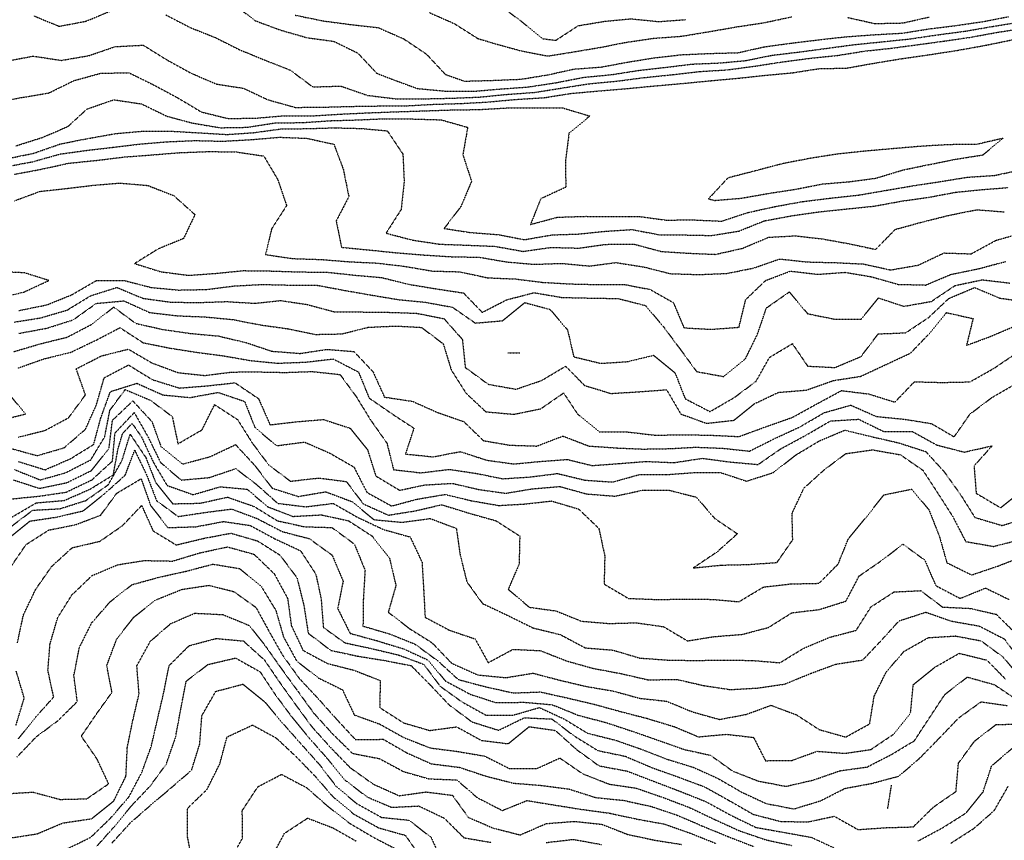
# Model space of a CAD drawing. Units: feet. Extents: x 2129050 to 2134687, y 13775926 to 13782478.
# Drawn here: x 2132776 to 2133293, y 13781486 to 13781917 of the extents above; entities that cross this region are included whole.
import ezdxf

# ---------------------------------------------------------------- set-up
doc = ezdxf.new("R2010")
doc.units = ezdxf.units.FT
doc.header["$MEASUREMENT"] = 0
doc.linetypes.add('HIDDEN2', pattern=[0.1875, 0.125, -0.0625])
doc.layers.add('CE-TOPO-MAJR', color=37, linetype='HIDDEN2')
doc.layers.add('CE-TOPO-MINR', color=39, linetype='HIDDEN2')

msp = doc.modelspace()

# ---------------------------------------------------------------- linework, layer by layer
at = {"layer": 'CE-TOPO-MAJR', "color": 37, "linetype": 'HIDDEN2', "lineweight": -3}
for points, elevation in [([(2132920.88, 13781919.08), (2132935.56, 13781916.08), (2132949.73, 13781914.22), (2132964.38, 13781912.57), (2132977.73, 13781906.74), (2132989.74, 13781898.68), (2132999.74, 13781887.96), (2133009.74, 13781884.48), (2133024.73, 13781884.9), (2133039.33, 13781885.5), (2133053.68, 13781887.84), (2133066.88, 13781890.78), (2133081.56, 13781891.91), (2133095.22, 13781894.45), (2133109, 13781896.67), (2133123.76, 13781898.37), (2133138.66, 13781899.02), (2133153.26, 13781899.41), (2133167.16, 13781902.52), (2133181.25, 13781904.44), (2133195.52, 13781906.17), (2133209.77, 13781907.76), (2133224.72, 13781908.86), (2133239.54, 13781909.68), (2133253.49, 13781911.92), (2133267.52, 13781913.65), (2133281.56, 13781915.69), (2133295.36, 13781918.35)], 1125), ([(2132774.36, 13781850.57), (2132788.56, 13781855.05), (2132801.7, 13781860.74), (2132811.71, 13781869.87), (2132825.71, 13781874.72), (2132840.34, 13781872.54), (2132853.52, 13781866.1), (2132867.13, 13781862.49), (2132881.59, 13781860.04), (2132895.72, 13781860.29), (2132910.41, 13781862.59), (2132924.88, 13781862.75), (2132939.57, 13781863.75), (2132953.49, 13781864.15), (2132967.73, 13781864.78), (2132982.47, 13781864.64), (2132997.44, 13781864.21), (2133011.41, 13781860.24), (2133008.87, 13781845.91), (2133013.45, 13781831.9), (2133007.74, 13781818.57), (2132999.06, 13781807.22), (2133012.91, 13781805.07), (2133027.68, 13781803.96), (2133041.17, 13781801.32), (2133055.69, 13781803.84), (2133069.37, 13781804.28), (2133083.58, 13781805.73), (2133097.76, 13781806.64), (2133111.76, 13781803.9), (2133125.65, 13781803.79), (2133139.39, 13781803.52), (2133153.68, 13781805.82), (2133167.08, 13781811.21), (2133181.57, 13781813.9), (2133195.73, 13781815.9), (2133210.24, 13781817.44), (2133224.75, 13781818.93), (2133239.48, 13781821.61), (2133253.48, 13781823.6), (2133267.47, 13781826.22), (2133281.5, 13781827.61), (2133295.03, 13781828.66)], 1120), ([(2132775.91, 13781764.1), (2132790.51, 13781767.09), (2132803.71, 13781772.42), (2132816.61, 13781779.89), (2132831.25, 13781779.89), (2132845.37, 13781776.24), (2132859.71, 13781774.89), (2132874.41, 13781775.2), (2132888.86, 13781777.04), (2132903.65, 13781777.82), (2132917.34, 13781777.51), (2132932.18, 13781777.44), (2132946.92, 13781774.7), (2132961.48, 13781772.15), (2132975.02, 13781769.89), (2132989.12, 13781768.51), (2133003.4, 13781765.89), (2133015.41, 13781757.56), (2133029.74, 13781758.82), (2133041.33, 13781768.3), (2133054.62, 13781764.76), (2133063.81, 13781753.95), (2133067.05, 13781739.89), (2133081.2, 13781736.44), (2133095.22, 13781737.35), (2133108.97, 13781740.68), (2133120.18, 13781731.46), (2133125.52, 13781717.88), (2133138.53, 13781711.11), (2133151.2, 13781718.45), (2133162.68, 13781726.97), (2133169.77, 13781739.55), (2133181.77, 13781746.77), (2133189.77, 13781734.98), (2133204.13, 13781734.25), (2133217.78, 13781739.99), (2133226.81, 13781751.89), (2133241.2, 13781752.47), (2133253.23, 13781760.45), (2133263.78, 13781770.44), (2133277.46, 13781776.22), (2133290.56, 13781770.67), (2133305.04, 13781768.64)], 1115), ([(2132775.52, 13781697.7), (2132789.7, 13781701.27), (2132801.98, 13781707.88), (2132810.86, 13781719.88), (2132806.03, 13781733.56), (2132819.25, 13781740.35), (2132833.37, 13781743.89), (2132845.71, 13781736.66), (2132859.41, 13781731.58), (2132873.53, 13781730.07), (2132887.69, 13781731.89), (2132901.67, 13781731.94), (2132915.51, 13781731.67), (2132929.73, 13781732.14), (2132944.43, 13781730.59), (2132952.88, 13781719.04), (2132960.51, 13781706.66), (2132969.02, 13781694.59), (2132972.52, 13781680.66), (2132986.86, 13781679), (2133001.74, 13781680.82), (2133015.74, 13781678.72), (2133029.72, 13781675.9), (2133043.75, 13781676.8), (2133058.52, 13781678.64), (2133073.02, 13781675.15), (2133087.45, 13781674.18), (2133101.52, 13781678.11), (2133115.56, 13781678.07), (2133129.76, 13781679.1), (2133143.76, 13781679.26), (2133157.77, 13781674.63), (2133171.77, 13781679.16), (2133183.41, 13781688.24), (2133195.77, 13781695.71), (2133209.29, 13781701.39), (2133223.75, 13781697.9), (2133237.78, 13781694.67), (2133251.78, 13781690.13), (2133261.15, 13781679.88), (2133269.75, 13781667.91), (2133277.51, 13781655.6), (2133291.79, 13781651.37), (2133305.79, 13781655.66)], 1110), ([(2133032.54, 13781741.89), (2133038.75, 13781741.89)], 1115), ([(2132772.24, 13781665.34), (2132786.6, 13781666.77), (2132800.73, 13781668.85), (2132814.26, 13781675.33), (2132825.04, 13781685.21), (2132826.36, 13781699.88), (2132836.45, 13781710.62), (2132843.67, 13781697.88), (2132850.26, 13781684.43), (2132861.06, 13781675.22), (2132875.72, 13781676.51), (2132889.72, 13781681.21), (2132900.68, 13781672.84), (2132911.72, 13781663.01), (2132926.41, 13781661.19), (2132940.83, 13781662.97), (2132953.73, 13781655.62), (2132967.16, 13781649.3), (2132981.23, 13781645.36), (2132987.44, 13781632.16), (2132988.29, 13781617.87), (2132989.08, 13781603.21), (2133001.74, 13781596.47), (2133015.31, 13781591.86), (2133022.18, 13781579.42), (2133035.2, 13781586.41), (2133049.6, 13781585.71), (2133063.27, 13781580.34), (2133077.18, 13781576.43), (2133091.75, 13781573.71), (2133106.27, 13781570.37), (2133120.96, 13781570.66), (2133135.29, 13781567.39), (2133149.2, 13781565.29), (2133163.51, 13781566.11), (2133177.77, 13781568.19), (2133191.61, 13781573.86), (2133204.53, 13781578.62), (2133218.75, 13781580.84), (2133228.49, 13781591.15), (2133237.78, 13781601.37), (2133251.77, 13781605.88), (2133265.15, 13781601.23), (2133279.79, 13781598.62), (2133292.96, 13781591.86), (2133301.79, 13781580.04)], 1105), ([(2132775.16, 13781589.86), (2132778.33, 13781604.5), (2132784.74, 13781617.87), (2132793.11, 13781629.87), (2132803.88, 13781639.7), (2132818.47, 13781643.11), (2132830.29, 13781651.29), (2132840.34, 13781661.87), (2132846.39, 13781648.55), (2132858.43, 13781641.16), (2132872.95, 13781644.64), (2132887.17, 13781647.33), (2132901.14, 13781643.29), (2132912.89, 13781635.87), (2132921.82, 13781623.96), (2132925.43, 13781609.57), (2132927.73, 13781594.88), (2132939.6, 13781585.86), (2132953.73, 13781582.83), (2132967.73, 13781580.57), (2132981.73, 13781577.87), (2132991.6, 13781567.86), (2133001.74, 13781557.18), (2133013.74, 13781548.32), (2133027.65, 13781543.95), (2133041.09, 13781550.52), (2133055.61, 13781549.86), (2133067.03, 13781541.13), (2133079.75, 13781533.27), (2133094.18, 13781530.28), (2133107.76, 13781524.47), (2133121.76, 13781519.45), (2133135.76, 13781514.25), (2133148.44, 13781507.17), (2133161.21, 13781499.85), (2133175.47, 13781496.15), (2133189.64, 13781495.85), (2133203.77, 13781498.83), (2133216.18, 13781491.85), (2133230.78, 13781492.85), (2133245.21, 13781493.27), (2133255.78, 13781503.66), (2133267.62, 13781511.85), (2133268.91, 13781526.72), (2133277.37, 13781538.26), (2133288.65, 13781546.99), (2133303.13, 13781547.2)], 1100), ([(2132800.27, 13781481.27), (2132813.67, 13781487.81), (2132824.02, 13781497.85), (2132833.71, 13781509.07), (2132840.45, 13781521.85), (2132845.41, 13781535.55), (2132848.52, 13781549.04), (2132851.92, 13781563.65), (2132854.75, 13781577.86), (2132865.25, 13781588.33), (2132879.47, 13781592.11), (2132893.72, 13781590.79), (2132904.72, 13781580.86), (2132912.84, 13781568.98), (2132921.17, 13781557.3), (2132929.73, 13781545.69), (2132939.73, 13781534.61), (2132949.73, 13781524.33), (2132961.91, 13781515.67), (2132975.48, 13781509.6), (2132989.49, 13781511.6), (2133003.36, 13781509.85), (2133011.74, 13781498.27), (2133024.61, 13781492.71), (2133038.94, 13781489.04), (2133052.6, 13781494.99), (2133067.43, 13781496.17), (2133081.75, 13781494.63), (2133095.26, 13781489.35), (2133109.26, 13781486.34), (2133123.52, 13781484.08)], 1095), ([(2132774.4, 13781546.56), (2132778.74, 13781560.82), (2132774.52, 13781575.04)], 1100), ([(2132908.44, 13781477.13), (2132915.25, 13781489.85), (2132927.39, 13781497.85), (2132940.65, 13781492.77), (2132952.81, 13781485.84)], 1090)]:
    msp.add_lwpolyline(points, dxfattribs=dict(at, elevation=elevation))
at = {"layer": 'CE-TOPO-MINR', "color": 39, "linetype": 'HIDDEN2', "lineweight": -3}
for points, elevation in [([(2132888.73, 13781924.93), (2132899.72, 13781916.28), (2132913.11, 13781911.3), (2132927.1, 13781907.29), (2132941.18, 13781905.37), (2132953.73, 13781899.22), (2132963.73, 13781888.59), (2132971.42, 13781885.6), (2132985.03, 13781880.62), (2132999.74, 13781879.25), (2133014.48, 13781879.17), (2133029.22, 13781880.43), (2133043.28, 13781881.45), (2133057.75, 13781883.68), (2133072.36, 13781886.52), (2133087.06, 13781887.91), (2133101.48, 13781890.19), (2133115.63, 13781891.78), (2133129.29, 13781893.44), (2133143.63, 13781894.04), (2133157.11, 13781895.26), (2133171.56, 13781898.12), (2133185.67, 13781899.81), (2133199.53, 13781901.67), (2133214.06, 13781903.63), (2133228.6, 13781905.1), (2133243.1, 13781906.6), (2133257.78, 13781908.76), (2133272.61, 13781910.74), (2133287.11, 13781913.24), (2133301.41, 13781915.54)], 1124), ([(2133027.74, 13781924.66), (2133039.48, 13781915.92), (2133050.59, 13781906.76), (2133057.65, 13781905.92), (2133069.42, 13781913.58), (2133083.51, 13781915.92), (2133097.04, 13781917.2), (2133111.58, 13781915.74), (2133125.76, 13781916.78)], 1127), ([(2132783.7, 13781918.77), (2132797.04, 13781913.26), (2132811.06, 13781915.92), (2132824.27, 13781921.36)], 1123), ([(2132991.13, 13781920.52), (2133004.46, 13781914.63), (2133016.7, 13781906.87), (2133025.4, 13781904.26), (2133039.25, 13781900.41), (2133053.49, 13781897.66), (2133067.38, 13781899.91), (2133081.4, 13781902.27), (2133094.72, 13781904.88), (2133108.72, 13781906.95), (2133123.61, 13781908.06), (2133138.34, 13781910.49), (2133152.69, 13781912.99), (2133167.01, 13781915.17), (2133181.48, 13781918.21)], 1126), ([(2132853.02, 13781919.22), (2132865.72, 13781912.66), (2132879.1, 13781907.3), (2132891.72, 13781900.97), (2132905.23, 13781895.42), (2132918.17, 13781890.36), (2132930.17, 13781881.46), (2132944.81, 13781881.91), (2132958.85, 13781877.03), (2132973.73, 13781875.23), (2132988.42, 13781875.22), (2133003.39, 13781875.56), (2133017.52, 13781876.13), (2133031.74, 13781877.53), (2133046.41, 13781878.57), (2133060.68, 13781880.84), (2133074.94, 13781883.11), (2133089.75, 13781884.5), (2133104.22, 13781886.38), (2133119.03, 13781887.91), (2133133.42, 13781889.57), (2133147.29, 13781890.39), (2133161.77, 13781892.31), (2133176.42, 13781894.57), (2133191.17, 13781896.51), (2133205.67, 13781898.02), (2133219.47, 13781900.22), (2133233.62, 13781901.76), (2133247.47, 13781903.61), (2133261.38, 13781905.51), (2133275.42, 13781907.55), (2133289.55, 13781910.15), (2133303.45, 13781912.26)], 1123), ([(2133210.63, 13781917.92), (2133224.98, 13781914.71), (2133239.78, 13781915.01), (2133253.57, 13781918.13)], 1126), ([(2132768.76, 13781894.85), (2132783.42, 13781897.63), (2132798.24, 13781895.38), (2132812.79, 13781897.91), (2132826.38, 13781902.59), (2132841.17, 13781903.37), (2132853.5, 13781895.7), (2132866.4, 13781888.6), (2132879.72, 13781882.92), (2132893.72, 13781880.77), (2132906.54, 13781874.73), (2132920.92, 13781870.72), (2132935.73, 13781870.84), (2132950.39, 13781871.25), (2132965.29, 13781871.47), (2132979.36, 13781871.54), (2132993.32, 13781872.33), (2133007.74, 13781872.76), (2133022.09, 13781873.56), (2133036.74, 13781874.9), (2133051.66, 13781875.83), (2133065.61, 13781878.05), (2133080.31, 13781879.36), (2133095.07, 13781880.6), (2133109.67, 13781882), (2133124.38, 13781883.29), (2133138.95, 13781884.72), (2133153.62, 13781886.06), (2133167.4, 13781887.54), (2133181.77, 13781888.87), (2133195.77, 13781891.04), (2133210.33, 13781891.35), (2133224.63, 13781893.91), (2133239.37, 13781896.32), (2133253.78, 13781898.38), (2133268.53, 13781900.66), (2133283.19, 13781903.32), (2133297.45, 13781906.25)], 1122), ([(2132763.02, 13781873.23), (2132777.53, 13781875.91), (2132791.7, 13781878.3), (2132804.84, 13781884.78), (2132818.96, 13781888.66), (2132833.71, 13781888.88), (2132846.42, 13781882.62), (2132858.97, 13781875.91), (2132871.72, 13781868.3), (2132885.72, 13781864.87), (2132900.54, 13781865.09), (2132915.27, 13781866.36), (2132930.1, 13781866.29), (2132945.03, 13781867.21), (2132959.72, 13781867.9), (2132974.27, 13781868.44), (2132988.74, 13781868.91), (2133003.22, 13781869.39), (2133017.42, 13781869.59), (2133031.74, 13781870.41), (2133046.32, 13781870.49), (2133061.18, 13781870.48), (2133075.49, 13781866.18), (2133064.54, 13781857.12), (2133062.75, 13781842.9), (2133062.85, 13781828.8), (2133049.75, 13781822.81), (2133044.36, 13781809.28), (2133058.54, 13781813.11), (2133073.42, 13781813.57), (2133087.27, 13781813.42), (2133101.35, 13781813.5), (2133115.46, 13781811.6), (2133129.76, 13781811.71), (2133144.66, 13781811.01), (2133158.17, 13781815.5), (2133172.54, 13781818.67), (2133187.19, 13781821.32), (2133201.77, 13781823.12), (2133216.62, 13781824.74), (2133231.09, 13781827.22), (2133245.58, 13781829.7), (2133259.7, 13781831.82), (2133273.59, 13781834.1), (2133287.79, 13781835.02), (2133301.75, 13781837.94)], 1121), ([(2132769.55, 13781843.76), (2132783.7, 13781846.65), (2132797.7, 13781851.55), (2132812.2, 13781854.4), (2132826.64, 13781856.98), (2132841.33, 13781858.29), (2132855.36, 13781858.26), (2132870.22, 13781857.4), (2132885.13, 13781856.5), (2132899.29, 13781857.48), (2132913.2, 13781859.38), (2132927.42, 13781859.6), (2132941.64, 13781860), (2132955.49, 13781859.66), (2132969.22, 13781858.43), (2132977.41, 13781846.23), (2132978.07, 13781831.9), (2132976.5, 13781817.14), (2132968.56, 13781804.73), (2132982.55, 13781801.09), (2132996.66, 13781798.97), (2133011.22, 13781798.42), (2133025.74, 13781797.84), (2133040.46, 13781795.18), (2133055.12, 13781797.26), (2133069.75, 13781796.88), (2133083.75, 13781798.87), (2133098.7, 13781798.95), (2133112.98, 13781795.12), (2133127.45, 13781794.21), (2133141.48, 13781793.61), (2133155.76, 13781796.83), (2133169.11, 13781802.55), (2133183.23, 13781803.36), (2133197.61, 13781801.73), (2133211.12, 13781799.25), (2133225.46, 13781796.22), (2133235.78, 13781806.72), (2133249.78, 13781810.56), (2133263.99, 13781814.11), (2133278.66, 13781817.02), (2133292.98, 13781815.9)], 1119), ([(2132769.45, 13781839.65), (2132783.35, 13781842.25), (2132797.39, 13781846.22), (2132811.44, 13781848.17), (2132825.63, 13781849.83), (2132839.29, 13781851.48), (2132853.71, 13781852.69), (2132868.3, 13781853.32), (2132882.78, 13781852.97), (2132897.72, 13781853.8), (2132912.56, 13781855.07), (2132927.15, 13781854.48), (2132941.21, 13781851.39), (2132946.12, 13781838.3), (2132949.07, 13781823.9), (2132942.43, 13781811.2), (2132945.17, 13781797.34), (2132959.71, 13781795.92), (2132973.73, 13781794.49), (2132988.34, 13781793.29), (2133003.28, 13781792.35), (2133017.51, 13781792.13), (2133031.52, 13781789.68), (2133046.24, 13781788.39), (2133060.75, 13781788.89), (2133075.34, 13781787.49), (2133089.17, 13781789.32), (2133103.76, 13781787.03), (2133117.76, 13781783.48), (2133132.63, 13781783.02), (2133147.48, 13781783.61), (2133161.26, 13781786.4), (2133175.06, 13781791.18), (2133189.52, 13781789.65), (2133204.4, 13781789.27), (2133219.11, 13781788.56), (2133233.32, 13781785.44), (2133247.78, 13781787.96), (2133261.33, 13781794.35), (2133275.56, 13781793.9), (2133288.68, 13781801), (2133302.72, 13781804.97)], 1118), ([(2132773.39, 13781835.6), (2132787.7, 13781838.28), (2132802.16, 13781841.45), (2132816.69, 13781842.92), (2132830.95, 13781844.67), (2132845.71, 13781845.8), (2132860.62, 13781847), (2132875.35, 13781847.54), (2132889.72, 13781847.4), (2132904.44, 13781845.19), (2132911.72, 13781832.94), (2132916.41, 13781819.22), (2132908.56, 13781807.06), (2132905.33, 13781793.5), (2132919.72, 13781791.39), (2132934.71, 13781790.91), (2132949.57, 13781789.73), (2132963.73, 13781789.05), (2132978.28, 13781787.35), (2132992.73, 13781784.88), (2133007.15, 13781784.48), (2133021.74, 13781781.34), (2133036.55, 13781780.7), (2133050.7, 13781778.94), (2133065.54, 13781778.1), (2133079.64, 13781777.78), (2133093.66, 13781777.8), (2133107.07, 13781775.21), (2133119.39, 13781768.26), (2133124.92, 13781755.06), (2133139.37, 13781754.28), (2133153.76, 13781755.39), (2133157.29, 13781769.89), (2133167.71, 13781779.89), (2133180.71, 13781784.84), (2133195.03, 13781783.15), (2133209.46, 13781784.2), (2133223.11, 13781781.89), (2133237.29, 13781777.89), (2133251.78, 13781777.52), (2133265, 13781783.12), (2133279.57, 13781786.11), (2133293.8, 13781789.88)], 1117), ([(2132773.7, 13781821.74), (2132786.96, 13781826.65), (2132801.37, 13781828.23), (2132815.25, 13781829.9), (2132828.83, 13781831.03), (2132843.57, 13781829.76), (2132857.19, 13781824.43), (2132868.31, 13781814.49), (2132862.32, 13781801.9), (2132849.1, 13781796.51), (2132836.63, 13781788.81), (2132850.33, 13781784.52), (2132865, 13781782.61), (2132879.49, 13781783.67), (2132893.72, 13781785.08), (2132908.7, 13781784.88), (2132923.23, 13781784.39), (2132937.35, 13781784.28), (2132951.73, 13781782.73), (2132966.16, 13781781.47), (2132980.62, 13781777.89), (2132995.31, 13781775.47), (2133009.21, 13781773.36), (2133019.03, 13781763.18), (2133031.74, 13781769.72), (2133046.12, 13781773.52), (2133060.86, 13781771.01), (2133075.75, 13781770.68), (2133090.31, 13781770.45), (2133104.65, 13781766.78), (2133113.95, 13781755.89), (2133122.89, 13781743.89), (2133131.53, 13781732.12), (2133145.76, 13781729.51), (2133157.01, 13781738.64), (2133163.36, 13781751.49), (2133168.15, 13781765.51), (2133180.14, 13781773.89), (2133189.77, 13781762.47), (2133203.58, 13781759.69), (2133217.78, 13781759.54), (2133226.93, 13781770.74), (2133240.24, 13781766.35), (2133254.73, 13781768.95), (2133267.18, 13781777.29), (2133281.41, 13781780.27), (2133295.79, 13781778.57)], 1116), ([(2132765.08, 13781770.51), (2132778.7, 13781773.89), (2132791.66, 13781779.89), (2132779.05, 13781783.9), (2132764.41, 13781784.61)], 1116), ([(2132773.5, 13781758.09), (2132787.3, 13781760.29), (2132801.23, 13781764.36), (2132813.59, 13781771.89), (2132827.34, 13781776.26), (2132841.06, 13781770.55), (2132855.71, 13781768.54), (2132870.16, 13781768.34), (2132884.77, 13781768.84), (2132899.66, 13781767.95), (2132913.22, 13781769.39), (2132927.15, 13781767.32), (2132941.37, 13781763.53), (2132955.23, 13781763.39), (2132969.73, 13781763.22), (2132984.56, 13781762.72), (2132998.94, 13781759.89), (2133008.61, 13781749.02), (2133010.14, 13781734.29), (2133022.14, 13781725.49), (2133036.72, 13781722.86), (2133050.18, 13781727.45), (2133062.8, 13781734.94), (2133072.71, 13781724.85), (2133086.51, 13781720.64), (2133101.4, 13781721.53), (2133115.76, 13781722.63), (2133123.21, 13781709.88), (2133136.66, 13781704.98), (2133151.07, 13781706.57), (2133161.77, 13781715.2), (2133174.44, 13781721.21), (2133189.23, 13781722.42), (2133203.32, 13781727.43), (2133217.49, 13781729.6), (2133231.09, 13781735.89), (2133243.78, 13781741.83), (2133253.46, 13781751.89), (2133262.62, 13781763.06), (2133276.57, 13781759.89), (2133273.14, 13781745.89), (2133285.79, 13781750.58), (2133299.32, 13781756.36)], 1114), ([(2132773.07, 13781742.52), (2132786.96, 13781746.63), (2132801.38, 13781750.21), (2132814.5, 13781757.09), (2132825.64, 13781765.96), (2132837.24, 13781757.42), (2132851.37, 13781754.23), (2132865.72, 13781752.16), (2132880.61, 13781750.78), (2132895.16, 13781747.33), (2132908.63, 13781742.8), (2132923.48, 13781741.65), (2132937.61, 13781743.77), (2132951.73, 13781742.63), (2132961.73, 13781732.02), (2132967.73, 13781718.74), (2132982.39, 13781716.53), (2132995.74, 13781710.62), (2133009.34, 13781705.88), (2133019.68, 13781695.88), (2133033.39, 13781693.53), (2133047.75, 13781693.05), (2133061.33, 13781698.3), (2133074.95, 13781693.08), (2133089.58, 13781692.05), (2133103.35, 13781691.47), (2133117.59, 13781691.71), (2133131.18, 13781692.46), (2133145.55, 13781691.88), (2133159.26, 13781690.39), (2133172.59, 13781697.06), (2133185.77, 13781703.13), (2133198.44, 13781710.55), (2133212.4, 13781714.51), (2133225.78, 13781708.57), (2133240.52, 13781707.14), (2133254.74, 13781704.84), (2133266.64, 13781697.88), (2133275, 13781709.88), (2133286.35, 13781718.44), (2133299.22, 13781725.89)], 1112), ([(2132775.98, 13781752.17), (2132790.69, 13781754.9), (2132804.36, 13781759.24), (2132816.55, 13781767.89), (2132831.04, 13781769.22), (2132844.49, 13781763.11), (2132859.21, 13781761.39), (2132873.72, 13781760.79), (2132888.19, 13781759.42), (2132902.46, 13781756.63), (2132917.02, 13781754.6), (2132931.46, 13781751.62), (2132945.35, 13781751.89), (2132959.19, 13781755.35), (2132973.59, 13781756.03), (2132987.15, 13781755.3), (2132998.56, 13781746.71), (2133002.8, 13781732.94), (2133010.59, 13781720.73), (2133020.9, 13781711.04), (2133035.58, 13781709.72), (2133049.75, 13781712.61), (2133061.75, 13781720.9), (2133069.02, 13781709.88), (2133080.42, 13781700.55), (2133095.17, 13781700.46), (2133109.76, 13781698.75), (2133124.65, 13781698.99), (2133138.89, 13781698.75), (2133153.76, 13781698.04), (2133167.77, 13781703.17), (2133181.63, 13781708.02), (2133194.52, 13781715.13), (2133207.52, 13781722.14), (2133221.78, 13781720.38), (2133235.56, 13781716.1), (2133245.78, 13781726.78), (2133260.3, 13781726.41), (2133274.95, 13781726.72), (2133287.61, 13781733.89), (2133299.45, 13781741.89)], 1113), ([(2132775.33, 13781733.89), (2132788.86, 13781738.73), (2132803.29, 13781742.3), (2132816.82, 13781748.78), (2132828.96, 13781755.14), (2132841.11, 13781747.29), (2132855.16, 13781744.44), (2132869.4, 13781742.2), (2132883.22, 13781740.39), (2132897.58, 13781737.89), (2132911.72, 13781736.51), (2132926.51, 13781737.1), (2132940.88, 13781738.74), (2132954.1, 13781731.89), (2132959.73, 13781718.23), (2132971.56, 13781710.05), (2132983.21, 13781702.41), (2132978.75, 13781688.89), (2132993.25, 13781687.39), (2133007.49, 13781690.13), (2133021.49, 13781685.63), (2133035.53, 13781683.66), (2133048.71, 13781684.91), (2133063.6, 13781686.03), (2133076.69, 13781682.82), (2133090.87, 13781683.88), (2133104.86, 13781684.98), (2133119.76, 13781684.37), (2133134.51, 13781686.62), (2133148.92, 13781684.72), (2133163.77, 13781683.37), (2133175.77, 13781691.66), (2133188.9, 13781698.75), (2133201.77, 13781706.22), (2133216.54, 13781707.12), (2133229.78, 13781700.63), (2133244.62, 13781700.72), (2133257.51, 13781693.61), (2133271.93, 13781689.88), (2133286.52, 13781693.14), (2133277.07, 13781682.6), (2133278.2, 13781668.29), (2133290.98, 13781660.68), (2133302.61, 13781669.88)], 1111), ([(2132771.43, 13781691.88), (2132785.54, 13781688.04), (2132799.7, 13781692.16), (2132810.89, 13781701.88), (2132816.64, 13781714.81), (2132820.67, 13781728.84), (2132833.42, 13781735.6), (2132845.94, 13781727.89), (2132860.11, 13781723.49), (2132874.94, 13781724.66), (2132889.38, 13781726.23), (2132901.69, 13781717.91), (2132907.72, 13781704.19), (2132921.65, 13781705.81), (2132935.73, 13781706.97), (2132949.73, 13781702.39), (2132958.89, 13781691.03), (2132963.19, 13781677.34), (2132975.71, 13781669.85), (2132988.95, 13781672.66), (2133003.34, 13781673.48), (2133017.37, 13781670.24), (2133031.34, 13781668.28), (2133045.04, 13781670.58), (2133059.71, 13781671.84), (2133073.75, 13781667.94), (2133088.66, 13781666.78), (2133103.19, 13781669.88), (2133117.05, 13781669.88), (2133131.38, 13781666.25), (2133140.98, 13781655.09), (2133152.91, 13781647.02), (2133142.2, 13781637.43), (2133129.76, 13781629.1), (2133144.49, 13781630.59), (2133158.81, 13781630.92), (2133173.68, 13781631.96), (2133181.95, 13781643.87), (2133181.61, 13781657.71), (2133187.77, 13781670.89), (2133198.55, 13781680.66), (2133209.77, 13781689.08), (2133223.78, 13781691.06), (2133238.41, 13781688.51), (2133250.24, 13781680.34), (2133258.14, 13781668.23), (2133265.94, 13781656.02), (2133272.69, 13781642.96), (2133287.26, 13781640.4), (2133300.99, 13781643.87)], 1109), ([(2132775.7, 13781684.92), (2132789.7, 13781680.6), (2132803.12, 13781686.47), (2132815.17, 13781693.88), (2132818.95, 13781707.88), (2132823.95, 13781721.65), (2132837.81, 13781725.98), (2132851.45, 13781719.88), (2132865.72, 13781718.5), (2132880.42, 13781721.19), (2132894.34, 13781716.5), (2132899.72, 13781702.87), (2132911.06, 13781693.22), (2132925.73, 13781695.15), (2132939.14, 13781689.29), (2132951.73, 13781682.02), (2132958.56, 13781668.71), (2132971.46, 13781661.6), (2132985.09, 13781665.23), (2132999.55, 13781667.68), (2133013.22, 13781664.4), (2133027.7, 13781661.87), (2133040.98, 13781662.64), (2133055.39, 13781664.23), (2133069.61, 13781660.01), (2133080.2, 13781649.87), (2133083.34, 13781635.45), (2133082.98, 13781620.64), (2133095.75, 13781613.12), (2133110.45, 13781612.56), (2133124.91, 13781612.72), (2133139.76, 13781612.63), (2133153.76, 13781611.38), (2133166.56, 13781619.07), (2133180.91, 13781620.73), (2133195.77, 13781621.06), (2133205.77, 13781631.15), (2133211.18, 13781644.47), (2133220.63, 13781655.87), (2133229.78, 13781667.42), (2133244.35, 13781670.45), (2133253.44, 13781659.53), (2133258.82, 13781645.87), (2133262.82, 13781631.87), (2133275.79, 13781625.42), (2133289.58, 13781630.08), (2133303.3, 13781635.38)], 1108), ([(2132765.29, 13781706.3), (2132779.35, 13781709.88), (2132770.53, 13781720.71)], 1111), ([(2132773.7, 13781680.67), (2132787.12, 13781675.29), (2132800.51, 13781679.07), (2132813.59, 13781685.76), (2132820.95, 13781697.88), (2132823.71, 13781711.88), (2132831.71, 13781722.7), (2132844.93, 13781717.1), (2132856.39, 13781708.56), (2132859.38, 13781694.21), (2132872.03, 13781701.57), (2132878.61, 13781714.77), (2132890.68, 13781706.92), (2132898.43, 13781694.59), (2132906.99, 13781683.15), (2132918.45, 13781674.6), (2132933.33, 13781676.28), (2132947.73, 13781674.44), (2132956.61, 13781662.75), (2132969.73, 13781656.79), (2132983.74, 13781659.02), (2132997.74, 13781662.29), (2133011.8, 13781657.94), (2133026.21, 13781653.87), (2133038.72, 13781645.87), (2133038.39, 13781631.22), (2133032.72, 13781617.87), (2133043.75, 13781608.49), (2133057.75, 13781606.56), (2133071.07, 13781601.18), (2133085.66, 13781599.96), (2133099.76, 13781600.34), (2133114.18, 13781598.29), (2133126.73, 13781590.84), (2133140.55, 13781593.07), (2133155.37, 13781594.25), (2133169.13, 13781597.86), (2133181.5, 13781605.59), (2133195.77, 13781607.27), (2133209.91, 13781611.73), (2133216.78, 13781624.86), (2133228.63, 13781633.02), (2133239.78, 13781641.59), (2133251.18, 13781633.27), (2133256.97, 13781619.87), (2133269.78, 13781613.13), (2133283.1, 13781618.56), (2133295.79, 13781612.37)], 1107), ([(2132773.11, 13781675.28), (2132786.68, 13781670.86), (2132801.21, 13781673.88), (2132814.06, 13781680.23), (2132823.22, 13781691.88), (2132825.04, 13781706.56), (2132835.71, 13781716.73), (2132845.71, 13781705.9), (2132850.52, 13781692.68), (2132861.71, 13781683.59), (2132876.16, 13781687.44), (2132889.62, 13781693.78), (2132899.72, 13781682.86), (2132908.8, 13781670.95), (2132922.46, 13781666.61), (2132936.92, 13781669.07), (2132950.73, 13781663.87), (2132962.28, 13781654.43), (2132976.92, 13781653.06), (2132991.74, 13781655.02), (2133005.45, 13781649.87), (2133007.4, 13781636.2), (2133010.95, 13781621.87), (2133019.17, 13781610.44), (2133032.19, 13781604.31), (2133045.56, 13781597.68), (2133060.02, 13781594.13), (2133073.07, 13781587.18), (2133087.61, 13781586.01), (2133101.72, 13781581.82), (2133116.66, 13781580.76), (2133131.06, 13781580.56), (2133145.76, 13781580.79), (2133160.48, 13781580.58), (2133175.3, 13781579.39), (2133187.77, 13781587.04), (2133201.01, 13781592.63), (2133215.25, 13781596.39), (2133222.99, 13781608.65), (2133235.12, 13781616.53), (2133249.1, 13781617.19), (2133260.51, 13781608.6), (2133275.22, 13781607.87), (2133288.71, 13781604.78), (2133298.81, 13781594.89)], 1106), ([(2132772.45, 13781655.87), (2132785.1, 13781663.28), (2132799.7, 13781664.5), (2132813.19, 13781670.39), (2132825.44, 13781677.88), (2132827.98, 13781691.61), (2132830.33, 13781699.58), (2132835.37, 13781704.95), (2132840.23, 13781697.88), (2132846.44, 13781684.61), (2132853.71, 13781672.36), (2132867.38, 13781667.54), (2132881.54, 13781671.7), (2132895.72, 13781670.4), (2132906.35, 13781661.25), (2132919.72, 13781656.14), (2132934.64, 13781656.96), (2132948.87, 13781653.87), (2132961.21, 13781645.87), (2132970.32, 13781634.46), (2132973.76, 13781619.9), (2132969.73, 13781605.9), (2132981.04, 13781597.17), (2132992.71, 13781589.86), (2133002.99, 13781579.11), (2133016.59, 13781573.01), (2133031.44, 13781571.55), (2133045.71, 13781573.89), (2133059.29, 13781570.32), (2133073.75, 13781566.91), (2133087.75, 13781564.54), (2133101.76, 13781560.71), (2133115.76, 13781559.19), (2133129.47, 13781553.56), (2133143.55, 13781549.64), (2133157.39, 13781552.23), (2133170.58, 13781557.04), (2133183.95, 13781552.04), (2133195.77, 13781544.34), (2133209.77, 13781540.39), (2133222.3, 13781547.33), (2133224.7, 13781561.86), (2133231.04, 13781574.6), (2133240.33, 13781585.31), (2133253.11, 13781592.54), (2133267.33, 13781593.41), (2133280.78, 13781590.87), (2133292.29, 13781582.36), (2133301.79, 13781571.04)], 1104), ([(2132771.7, 13781650.69), (2132783.24, 13781659.41), (2132797.42, 13781660.16), (2132811.1, 13781664.48), (2132822.82, 13781672.76), (2132830.08, 13781685.51), (2132834.3, 13781699.29), (2132842.48, 13781687.11), (2132847.71, 13781673.92), (2132856.61, 13781662.77), (2132870.9, 13781663.06), (2132885.36, 13781666.23), (2132899.27, 13781661.42), (2132911.5, 13781653.87), (2132925.73, 13781650.73), (2132940.16, 13781650.31), (2132951.94, 13781641.66), (2132957.55, 13781627.87), (2132956.66, 13781612.94), (2132956.47, 13781598.6), (2132970.39, 13781594.52), (2132983.74, 13781589.15), (2132995.74, 13781580.36), (2133006.45, 13781570.57), (2133020.83, 13781566.77), (2133035.41, 13781563.52), (2133049.54, 13781564.06), (2133062.96, 13781561.07), (2133077.55, 13781557.66), (2133091.3, 13781553.86), (2133105.39, 13781550.22), (2133119.72, 13781545.85), (2133132.4, 13781540.49), (2133147.15, 13781541.85), (2133161.42, 13781540.2), (2133167.63, 13781527.99), (2133181.49, 13781528.13), (2133194.68, 13781532.94), (2133209.29, 13781531.85), (2133222.95, 13781533.85), (2133234.81, 13781541.85), (2133243.78, 13781553.04), (2133245.19, 13781567.86), (2133256.59, 13781577.05), (2133269.31, 13781584.33), (2133283.79, 13781580.76), (2133293.79, 13781570.57)], 1103), ([(2132770.17, 13781644.35), (2132781.7, 13781653.7), (2132795.58, 13781655.75), (2132809.71, 13781659.08), (2132820.69, 13781667.88), (2132831.71, 13781677.75), (2132836.71, 13781690.88), (2132842.95, 13781677.88), (2132848.2, 13781664.36), (2132859.5, 13781656.09), (2132873.4, 13781658.19), (2132887.58, 13781660.02), (2132900.89, 13781655.05), (2132914.05, 13781648.2), (2132928.32, 13781644.47), (2132940.22, 13781635.87), (2132946.06, 13781622.2), (2132943.17, 13781607.87), (2132949.73, 13781594.77), (2132963.73, 13781590.96), (2132977.73, 13781586.68), (2132990.65, 13781580.77), (2132999.62, 13781569.86), (2133012.73, 13781562.84), (2133026.32, 13781558.43), (2133040.95, 13781558.65), (2133055.75, 13781557.36), (2133069.3, 13781551.86), (2133083.75, 13781548.06), (2133097.76, 13781543.45), (2133111.76, 13781538.55), (2133125.05, 13781533.85), (2133138.73, 13781530.88), (2133150.45, 13781522.54), (2133163.77, 13781517.34), (2133178.45, 13781514.53), (2133192.76, 13781517.85), (2133206.62, 13781522.7), (2133220.96, 13781524.67), (2133233.78, 13781531.26), (2133245.78, 13781538.44), (2133253.78, 13781550.66), (2133261.78, 13781562.75), (2133273.54, 13781571.86), (2133287.78, 13781567.87), (2133299.67, 13781559.86)], 1102), ([(2132771.7, 13781629.69), (2132779.7, 13781641.36), (2132791.7, 13781649.02), (2132805.6, 13781651.77), (2132818.82, 13781656.77), (2132827.29, 13781668.29), (2132840.06, 13781675.88), (2132845.05, 13781661.87), (2132854.11, 13781650.27), (2132868.86, 13781650.72), (2132883.31, 13781653.46), (2132897.25, 13781651.4), (2132910.24, 13781644.39), (2132923.73, 13781638.11), (2132931.72, 13781625.88), (2132934.54, 13781612.67), (2132935.66, 13781597.93), (2132946.87, 13781589.86), (2132960.73, 13781586.86), (2132975.28, 13781583.41), (2132988.4, 13781578.53), (2132996.93, 13781567.05), (2133008.6, 13781558.72), (2133020.99, 13781551.86), (2133035.15, 13781551.86), (2133049.03, 13781555.86), (2133061.75, 13781550), (2133074.32, 13781542.42), (2133088.71, 13781538.81), (2133102.07, 13781534.17), (2133115.76, 13781528.86), (2133129.76, 13781524.52), (2133142.63, 13781518.72), (2133155.31, 13781511.39), (2133168.14, 13781505.47), (2133182.61, 13781502.69), (2133196.63, 13781506.99), (2133209.4, 13781513.47), (2133223.54, 13781516.09), (2133237.59, 13781519.85), (2133248.45, 13781529.19), (2133258.89, 13781539.85), (2133269.13, 13781550.51), (2133280.78, 13781558.86), (2133294.78, 13781556.87)], 1101), ([(2132775.7, 13781539.52), (2132784.72, 13781550.84), (2132794.19, 13781561.37), (2132791.16, 13781575.31), (2132792.28, 13781589.28), (2132796.37, 13781603.2), (2132803.71, 13781614.92), (2132814.41, 13781625.16), (2132827.71, 13781630.77), (2132841.71, 13781632.99), (2132856.55, 13781632.71), (2132870.86, 13781637.02), (2132885.44, 13781640.15), (2132899.3, 13781636.29), (2132909.91, 13781626.06), (2132916.94, 13781613.08), (2132918.85, 13781598.99), (2132925.03, 13781585.86), (2132937.73, 13781579.03), (2132951.73, 13781575.46), (2132965.54, 13781570.05), (2132965.23, 13781555.86), (2132977.73, 13781547.85), (2132991.47, 13781543.85), (2133005.62, 13781545.74), (2133018.54, 13781538.65), (2133032.7, 13781536.89), (2133043.62, 13781545.85), (2133057.42, 13781543.85), (2133068.5, 13781533.85), (2133080.33, 13781525.28), (2133095.07, 13781522.54), (2133109.06, 13781517.16), (2133123.02, 13781511.85), (2133136.42, 13781506.5), (2133149.35, 13781499.43), (2133162.63, 13781492.98), (2133177.2, 13781490.41), (2133191.77, 13781487.76), (2133205.37, 13781481.44)], 1099), ([(2132774.87, 13781529.85), (2132785.04, 13781540.52), (2132796.5, 13781549.06), (2132806.58, 13781558.98), (2132804.78, 13781572.78), (2132807.71, 13781587.44), (2132814.16, 13781600.32), (2132823.71, 13781611.26), (2132835.26, 13781620.32), (2132849.36, 13781624.23), (2132863.72, 13781627.41), (2132877.72, 13781631.09), (2132891.72, 13781628.79), (2132903.15, 13781619.29), (2132910.74, 13781606.88), (2132914.78, 13781592.91), (2132921.73, 13781580.21), (2132933.21, 13781571.34), (2132945.73, 13781565.16), (2132951.89, 13781552.02), (2132965.12, 13781547.24), (2132977.97, 13781540.09), (2132991.74, 13781534.68), (2133005.74, 13781532.89), (2133020.3, 13781530.41), (2133033.33, 13781523.85), (2133047.65, 13781523.85), (2133059.75, 13781529.38), (2133071.75, 13781521.13), (2133085.61, 13781515.7), (2133099.76, 13781513.6), (2133113.76, 13781508.76), (2133127.76, 13781503.44), (2133141.04, 13781497.12), (2133153.76, 13781491.31), (2133167.77, 13781486.51), (2133181.77, 13781483.45)], 1098), ([(2132768.9, 13781510.64), (2132783.35, 13781511.5), (2132797.54, 13781507.68), (2132811.55, 13781508), (2132823.03, 13781515.85), (2132816.85, 13781528.99), (2132808.69, 13781540.83), (2132816.82, 13781552.75), (2132824.79, 13781563.86), (2132822.04, 13781577.86), (2132827.27, 13781591.86), (2132836.27, 13781603.3), (2132847.71, 13781612.31), (2132861.53, 13781617.87), (2132875.6, 13781619.99), (2132888.61, 13781616.75), (2132900.29, 13781608.44), (2132907.16, 13781595.86), (2132914.29, 13781583.3), (2132923.03, 13781571.16), (2132932.7, 13781560.83), (2132942.51, 13781549.86), (2132952.56, 13781539.02), (2132967.1, 13781539.22), (2132979.48, 13781532.1), (2132992.26, 13781526.37), (2133007.09, 13781524.5), (2133021.15, 13781519.85), (2133035.39, 13781516.2), (2133049.75, 13781515.05), (2133064.46, 13781513.14), (2133078.55, 13781508.65), (2133093.09, 13781507.18), (2133107.57, 13781504.03), (2133121.31, 13781499.4), (2133134.23, 13781493.85), (2133148.07, 13781488.15), (2133161.77, 13781482.85)], 1097), ([(2132771.28, 13781487.42), (2132785.7, 13781489.66), (2132799.22, 13781495.36), (2132814.02, 13781497.53), (2132825.71, 13781506.88), (2132832.11, 13781519.85), (2132832.79, 13781534.77), (2132835.71, 13781549), (2132839, 13781563.14), (2132837.81, 13781577.76), (2132844.93, 13781590.65), (2132855.53, 13781599.86), (2132868.22, 13781605.37), (2132882.95, 13781604.63), (2132896.8, 13781598.95), (2132905.49, 13781587.86), (2132913.72, 13781576.17), (2132922.29, 13781564.42), (2132930.58, 13781553), (2132940.22, 13781542.35), (2132950.89, 13781531.85), (2132964.99, 13781529.11), (2132977.73, 13781522.3), (2132991.11, 13781518.48), (2133005.68, 13781517.91), (2133016.47, 13781508.58), (2133029.58, 13781501.85), (2133042.52, 13781507.07), (2133056.67, 13781504.77), (2133071.14, 13781502.46), (2133085.75, 13781500.48), (2133100.26, 13781497.34), (2133114.66, 13781494.75), (2133127.97, 13781490.05), (2133141.76, 13781484.53)], 1096), ([(2132816.65, 13781482.9), (2132825.71, 13781493.1), (2132835.11, 13781504.45), (2132844.84, 13781514.72), (2132853.31, 13781526.26), (2132858.14, 13781540.28), (2132860.89, 13781555.03), (2132863.72, 13781569.72), (2132875.13, 13781578.45), (2132889.61, 13781581.86), (2132902.49, 13781574.63), (2132910.47, 13781562.61), (2132918.99, 13781551.12), (2132928.02, 13781540.15), (2132937.73, 13781529.13), (2132947.02, 13781517.85), (2132958.54, 13781509.04), (2132971.41, 13781503.52), (2132985.74, 13781504.24), (2132999.08, 13781497.85), (2133009.45, 13781487.55), (2133023.74, 13781485.13)], 1094), ([(2132824.77, 13781484.78), (2132834.31, 13781495.25), (2132844.97, 13781504.59), (2132855.71, 13781513.68), (2132866.55, 13781523.02), (2132870.83, 13781536.74), (2132871.95, 13781551.62), (2132879.23, 13781564.35), (2132893.44, 13781568.13), (2132904.82, 13781558.95), (2132913.95, 13781548.08), (2132923.73, 13781537.04), (2132933.64, 13781525.94), (2132942.39, 13781514.51), (2132953.3, 13781505.41), (2132966.16, 13781498.27), (2132980.65, 13781496.76), (2132992.12, 13781487.84), (2132998.32, 13781474.43)], 1093), ([(2132867.15, 13781473.84), (2132864.35, 13781488.48), (2132864.49, 13781503.07), (2132874.64, 13781512.92), (2132881.32, 13781526.25), (2132885.15, 13781540.43), (2132898.54, 13781546.67), (2132911.01, 13781539.85), (2132921.64, 13781529.85), (2132931.36, 13781519.85), (2132940.83, 13781508.95), (2132951.73, 13781499.92), (2132964.66, 13781492.77), (2132978.73, 13781488.84), (2132986.9, 13781477)], 1092), ([(2133247.66, 13781485.84), (2133260.75, 13781492.88), (2133273, 13781500.63), (2133281.79, 13781511.55), (2133286.35, 13781525.29), (2133297.13, 13781534.52)], 1099), ([(2132886.43, 13781475.13), (2132893.27, 13781487.4), (2132893.15, 13781501.85), (2132901.29, 13781514.28), (2132913.72, 13781520.8), (2132926.86, 13781513.85), (2132937.73, 13781504.33), (2132949.19, 13781495.31), (2132961.73, 13781487.91), (2132974.94, 13781481.05)], 1091), ([(2133231.78, 13781502.82), (2133233.78, 13781515.1)], 1101), ([(2133264.91, 13781484.71), (2133277.1, 13781492.53), (2133287.7, 13781501.85), (2133295.02, 13781514.62)], 1098), ([(2133052.55, 13781485.04), (2133066.89, 13781486.71), (2133081.6, 13781484)], 1094)]:
    msp.add_lwpolyline(points, dxfattribs=dict(at, elevation=elevation))
at = {"layer": 'CE-TOPO-MINR', "color": 39, "linetype": 'HIDDEN2', "lineweight": -3, "elevation": 1122}
msp.add_lwpolyline([(2133162.28, 13781837.39), (2133147.95, 13781833.72), (2133137.76, 13781822.77), (2133140.79, 13781821.9), (2133154.93, 13781823.07), (2133169.5, 13781825.63), (2133183.68, 13781827.81), (2133197.17, 13781830.51), (2133211.59, 13781831.72), (2133225.42, 13781833.55), (2133239.76, 13781837.88), (2133253.04, 13781840.64), (2133267.37, 13781843.5), (2133281.69, 13781845.81), (2133292.4, 13781854.52), (2133278.4, 13781851.29), (2133263.78, 13781851.14), (2133249.38, 13781850.31), (2133234.63, 13781849.06), (2133219.93, 13781847.75), (2133205.45, 13781846.23), (2133190.72, 13781843.91), (2133176.51, 13781841.16), (2133162.28, 13781837.39)], close=True, dxfattribs=at)

doc.saveas('drawing.dxf')
